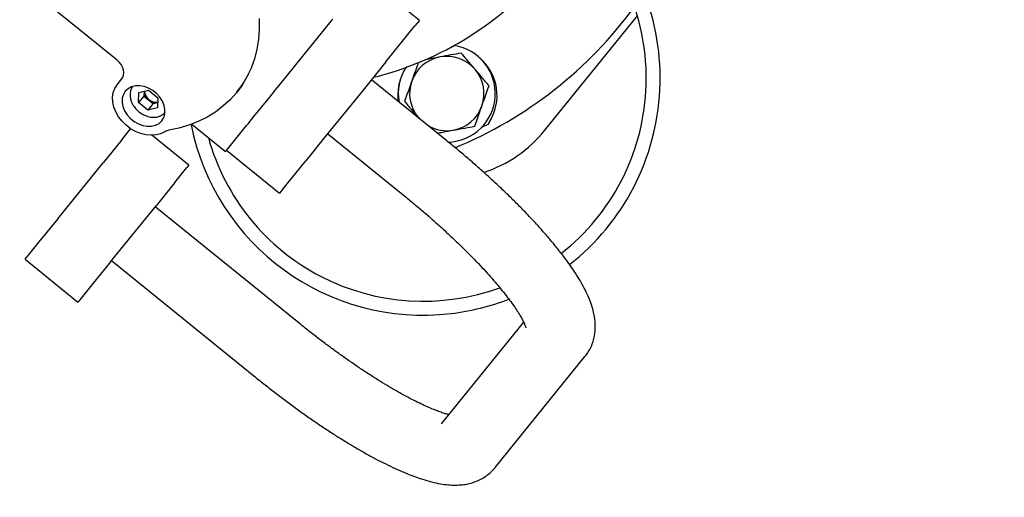
# Model space of a CAD drawing. Units: inches. Extents: x 9562 to 10310, y 4035 to 4452.
# Drawn here: x 10209 to 10225, y 4372 to 4380 of the extents above; entities that cross this region are included whole.
import ezdxf

# ---------------------------------------------------------------- set-up
doc = ezdxf.new("R2010")
doc.units = ezdxf.units.IN
doc.header["$LTSCALE"] = 0.125
doc.linetypes.add('CENTER', pattern=[10.16, 6.35, -1.27, 1.27, -1.27])
doc.layers.add('CENTER', color=4, linetype='CENTER')
doc.layers.add('OBJECT', color=1, linetype='Continuous')

msp = doc.modelspace()

# ---------------------------------------------------------------- linework, layer by layer
at = {"layer": 'CENTER'}
msp.add_circle((10197.609, 4365.297), 60.718, dxfattribs=at)
at = {"layer": 'OBJECT'}
for p, q in [((10215.304, 4380.035), (10214.404, 4380.764)), ((10210.163, 4379.358), (10208.753, 4380.5)), ((10217.431, 4378.167), (10219.005, 4380.111)), ((10213.493, 4379.638), (10213.801, 4380.019)), ((10213.801, 4380.019), (10213.821, 4380.043)), ((10213.831, 4380.056), (10213.821, 4380.043)), ((10214.731, 4379.328), (10215.226, 4379.939)), ((10215.304, 4380.035), (10215.226, 4379.939)), ((10212.891, 4378.895), (10213.493, 4379.638)), ((10215.866, 4379.596), (10215.886, 4379.593)), ((10214.731, 4379.328), (10214.345, 4378.851)), ((10215.078, 4379.226), (10215.095, 4379.251)), ((10210.167, 4378.941), (10210.242, 4379.033)), ((10215.769, 4377.985), (10214.486, 4379.025)), ((10214.954, 4378.936), (10214.987, 4379.042)), ((10210.53, 4378.637), (10210.536, 4378.807)), ((10210.619, 4378.748), (10210.53, 4378.637)), ((10210.536, 4378.807), (10210.7, 4378.848)), ((10210.622, 4378.829), (10210.619, 4378.748)), ((10210.619, 4378.748), (10210.699, 4378.684)), ((10210.7, 4378.848), (10210.859, 4378.719)), ((10212.192, 4378.805), (10212.201, 4378.817)), ((10212.49, 4378.399), (10212.759, 4378.732)), ((10212.759, 4378.732), (10212.858, 4378.854)), ((10212.858, 4378.854), (10212.891, 4378.895)), ((10214.345, 4378.851), (10213.685, 4378.036)), ((10210.688, 4378.509), (10210.53, 4378.637)), ((10210.778, 4378.619), (10210.688, 4378.509)), ((10210.699, 4378.684), (10210.778, 4378.619)), ((10210.778, 4378.619), (10210.856, 4378.639)), ((10210.859, 4378.719), (10210.853, 4378.55)), ((10210.853, 4378.55), (10210.688, 4378.509)), ((10212.391, 4378.277), (10212.49, 4378.399)), ((10211.435, 4378.269), (10212.008, 4377.805)), ((10212.046, 4377.851), (10212.366, 4378.246)), ((10212.366, 4378.246), (10212.391, 4378.277)), ((10215.299, 4378.366), (10215.286, 4378.381)), ((10215.286, 4378.381), (10215.298, 4378.367)), ((10216.485, 4378.299), (10216.464, 4378.267)), ((10210.244, 4378.007), (10210.395, 4378.193)), ((10211.381, 4377.571), (10210.752, 4378.081)), ((10213.743, 4378.108), (10215.027, 4377.068)), ((10210.244, 4378.007), (10209.926, 4377.614)), ((10213.685, 4378.036), (10213.372, 4377.65)), ((10215.819, 4377.967), (10215.8, 4377.96)), ((10212.008, 4377.805), (10212.046, 4377.851)), ((10212.025, 4377.826), (10212.925, 4377.097)), ((10209.155, 4376.662), (10209.926, 4377.614)), ((10211.381, 4377.571), (10211.351, 4377.534)), ((10212.979, 4377.164), (10213.372, 4377.65)), ((10211.144, 4377.278), (10211.351, 4377.534)), ((10211.144, 4377.278), (10210.826, 4376.885)), ((10212.979, 4377.164), (10212.925, 4377.097)), ((10210.055, 4375.933), (10210.826, 4376.885)), ((10213.259, 4374.886), (10210.812, 4376.868)), ((10209.155, 4376.662), (10208.837, 4376.269)), ((10208.837, 4376.269), (10208.63, 4376.013)), ((10208.6, 4375.976), (10208.63, 4376.013)), ((10208.6, 4375.976), (10209.499, 4375.247)), ((10210.055, 4375.933), (10209.737, 4375.54)), ((10210.069, 4375.951), (10212.517, 4373.969)), ((10209.737, 4375.54), (10209.529, 4375.284)), ((10209.529, 4375.284), (10209.499, 4375.247)), ((10217.072, 4374.907), (10215.673, 4373.179)), ((10216.59, 4372.436), (10218.115, 4374.319))]:
    msp.add_line(p, q, dxfattribs=at)
at = {"layer": 'OBJECT', "flags": 128}
for points in [[(10212.579, 4380.064), (10212.58, 4379.886), (10212.566, 4379.713), (10212.539, 4379.544), (10212.497, 4379.381), (10212.441, 4379.225), (10212.371, 4379.076), (10212.288, 4378.936), (10212.192, 4378.805), (10212.084, 4378.685), (10211.964, 4378.574), (10211.834, 4378.475), (10211.693, 4378.388), (10211.542, 4378.313), (10211.383, 4378.251), (10211.216, 4378.202), (10211.042, 4378.166)], [(10210.242, 4379.033), (10210.263, 4379.067), (10210.275, 4379.106), (10210.278, 4379.149), (10210.272, 4379.194), (10210.256, 4379.239), (10210.232, 4379.282), (10210.201, 4379.323), (10210.163, 4379.358)], [(10210.974, 4378.141), (10210.904, 4378.107), (10210.826, 4378.087), (10210.742, 4378.081), (10210.654, 4378.089), (10210.565, 4378.111), (10210.478, 4378.147), (10210.394, 4378.194), (10210.316, 4378.253), (10210.248, 4378.322), (10210.189, 4378.397), (10210.143, 4378.478), (10210.11, 4378.562), (10210.092, 4378.646), (10210.088, 4378.728), (10210.1, 4378.806), (10210.127, 4378.878), (10210.167, 4378.941)], [(10210.923, 4378.328), (10210.956, 4378.383), (10210.975, 4378.446), (10210.977, 4378.516), (10210.964, 4378.587), (10210.935, 4378.659), (10210.892, 4378.727), (10210.837, 4378.788), (10210.772, 4378.841), (10210.701, 4378.882), (10210.625, 4378.91), (10210.549, 4378.923), (10210.476, 4378.921), (10210.409, 4378.904), (10210.351, 4378.873), (10210.304, 4378.829)], [(10210.304, 4378.829), (10210.271, 4378.775), (10210.253, 4378.711), (10210.251, 4378.642), (10210.264, 4378.57), (10210.293, 4378.499), (10210.336, 4378.431), (10210.391, 4378.369), (10210.455, 4378.317), (10210.527, 4378.276), (10210.602, 4378.248), (10210.678, 4378.235), (10210.751, 4378.237), (10210.818, 4378.254), (10210.877, 4378.284), (10210.923, 4378.328)], [(10216.464, 4378.267), (10216.37, 4378.219), (10216.354, 4378.211)]]:
    msp.add_lwpolyline(points, dxfattribs=at)
at = {"layer": 'OBJECT'}
for radius in [42.171, 41.862, 41.019, 40.317, 40.14, 39.202, 39.193, 35.26, 32.9, 32.59, 32.029]:
    msp.add_circle((10197.609, 4365.297), radius, dxfattribs=at)
for centre, radius, start, end in [((10215.368, 4379.05), 4.025, 308.1492, 46.2495), ((10215.368, 4379.05), 3.789, 308.2326, 45.2496), ((10213.179, 4384.477), 5.574, 283.9168, 320.3105), ((10213.179, 4384.477), 7.148, 292.4165, 323.9211), ((10215.767, 4378.791), 0.825, 271.3302, 81.4212), ((10215.767, 4378.791), 0.632, 100.4533, 160.4533), ((10215.767, 4378.791), 0.632, 40.4533, 100.4533), ((10215.778, 4378.758), 0.843, 326.988, 49.8316), ((10215.767, 4378.791), 0.825, 147.5234, 190.1846), ((10210.898, 4379.871), 1.676, 321.0233, 333.3247), ((10215.767, 4378.791), 0.632, 340.4533, 40.4533), ((10215.778, 4378.758), 0.843, 167.7895, 186.9854), ((10215.767, 4378.791), 0.632, 160.4533, 220.4533), ((10210.815, 4378.838), 0.193, 182.6755, 232.9737), ((10210.82, 4378.845), 0.192, 184.4805, 233.2111), ((10210.825, 4378.829), 0.193, 229.0263, 279.3245), ((10210.831, 4378.836), 0.192, 228.7889, 277.5195), ((10215.767, 4378.791), 0.632, 280.4533, 340.4533), ((10215.368, 4379.05), 4.025, 191.2655, 276.7416), ((10215.767, 4378.791), 0.632, 239.7965, 280.4533), ((10211.071, 4377.982), 0.186, 98.9101, 121.3436), ((10215.684, 4379.581), 2.248, 288.4801, 321), ((10215.368, 4379.05), 3.789, 195.4102, 290.0424), ((10215.368, 4379.05), 4.025, 276.7416, 291.1775)]:
    msp.add_arc(centre, radius, start, end, dxfattribs=at)
for points, knots in [([(10215.652, 4379.413), (10215.644, 4379.411), (10215.58, 4379.399), (10215.494, 4379.383), (10215.419, 4379.37), (10215.399, 4379.366)], [0, 0, 0, 0, 0.099868, 0.756162, 1, 1, 1, 1]), ([(10216.011, 4379.479), (10215.953, 4379.468), (10215.835, 4379.446), (10215.714, 4379.424), (10215.652, 4379.413)], [0, 0, 0, 0, 0.495458, 1, 1, 1, 1]), ([(10216.248, 4379.201), (10216.243, 4379.208), (10216.2, 4379.258), (10216.12, 4379.352), (10216.048, 4379.436), (10216.011, 4379.479)], [0, 0, 0, 0, 0.070103, 0.530791, 1, 1, 1, 1]), ([(10215.285, 4379.321), (10215.279, 4379.306), (10215.258, 4379.247), (10215.221, 4379.141), (10215.188, 4379.049), (10215.171, 4379.002)], [0, 0, 0, 0, 0.143911, 0.569115, 1, 1, 1, 1]), ([(10216.485, 4378.923), (10216.447, 4378.968), (10216.369, 4379.06), (10216.289, 4379.154), (10216.248, 4379.201)], [0, 0, 0, 0, 0.495458, 1, 1, 1, 1]), ([(10210.426, 4378.905), (10210.419, 4378.896), (10210.403, 4378.872), (10210.389, 4378.826), (10210.383, 4378.771), (10210.388, 4378.715), (10210.403, 4378.66), (10210.425, 4378.612), (10210.451, 4378.571), (10210.478, 4378.536), (10210.506, 4378.506), (10210.527, 4378.489), (10210.535, 4378.482)], [0, 0, 0, 0, 0.076479, 0.199708, 0.32277, 0.444543, 0.562941, 0.673249, 0.767515, 0.844378, 0.935109, 1, 1, 1, 1]), ([(10215.171, 4379.002), (10215.162, 4378.976), (10215.137, 4378.904), (10215.096, 4378.789), (10215.065, 4378.702), (10215.049, 4378.659)], [0, 0, 0, 0, 0.22973, 0.61267, 1, 1, 1, 1]), ([(10216.363, 4378.579), (10216.379, 4378.625), (10216.412, 4378.717), (10216.452, 4378.832), (10216.477, 4378.9), (10216.485, 4378.923)], [0, 0, 0, 0, 0.392867, 0.791696, 1, 1, 1, 1]), ([(10215.049, 4378.659), (10215.088, 4378.613), (10215.165, 4378.522), (10215.246, 4378.428), (10215.286, 4378.381)], [0, 0, 0, 0, 0.495458, 1, 1, 1, 1]), ([(10216.241, 4378.236), (10216.256, 4378.279), (10216.287, 4378.365), (10216.328, 4378.481), (10216.353, 4378.553), (10216.363, 4378.579)], [0, 0, 0, 0, 0.383291, 0.770269, 1, 1, 1, 1]), ([(10210.535, 4378.482), (10210.554, 4378.468), (10210.581, 4378.448), (10210.624, 4378.425), (10210.663, 4378.409), (10210.709, 4378.395), (10210.758, 4378.388), (10210.808, 4378.387), (10210.858, 4378.395), (10210.906, 4378.412), (10210.949, 4378.438), (10210.972, 4378.462), (10210.983, 4378.473)], [0, 0, 0, 0, 0.1313594, 0.1852564, 0.2741456, 0.3659336, 0.4639544, 0.5659466, 0.6713423, 0.7800404, 0.8926002, 1, 1, 1, 1]), ([(10215.882, 4378.169), (10215.89, 4378.171), (10215.955, 4378.183), (10216.076, 4378.205), (10216.186, 4378.225), (10216.241, 4378.236)], [0, 0, 0, 0, 0.070103, 0.530791, 1, 1, 1, 1]), ([(10215.605, 4378.118), (10215.636, 4378.124), (10215.727, 4378.141), (10215.82, 4378.158), (10215.882, 4378.169)], [0, 0, 0, 0, 0.343243, 1, 1, 1, 1]), ([(10218.115, 4374.319), (10218.135, 4374.346), (10218.175, 4374.399), (10218.221, 4374.488), (10218.256, 4374.581), (10218.279, 4374.677), (10218.29, 4374.774), (10218.291, 4374.872), (10218.282, 4374.973), (10218.262, 4375.079), (10218.23, 4375.192), (10218.184, 4375.315), (10218.122, 4375.449), (10218.046, 4375.59), (10217.957, 4375.735), (10217.859, 4375.879), (10217.754, 4376.023), (10217.64, 4376.167), (10217.52, 4376.313), (10217.392, 4376.46), (10217.257, 4376.609), (10217.116, 4376.759), (10216.968, 4376.91), (10216.815, 4377.061), (10216.656, 4377.213), (10216.492, 4377.365), (10216.324, 4377.516), (10216.153, 4377.666), (10215.981, 4377.812), (10215.852, 4377.918), (10215.783, 4377.975), (10215.769, 4377.985)], [0, 0, 0, 0, 0.022827, 0.046636, 0.070411, 0.094486, 0.11925, 0.145184, 0.172908, 0.203212, 0.237053, 0.275327, 0.317983, 0.362909, 0.40694, 0.449545, 0.490963, 0.531495, 0.571375, 0.610768, 0.649793, 0.688537, 0.727062, 0.765417, 0.80364, 0.84176, 0.879803, 0.917787, 0.955732, 0.991651, 1, 1, 1, 1]), ([(10215.027, 4377.068), (10215.056, 4377.045), (10215.141, 4376.976), (10215.279, 4376.86), (10215.44, 4376.722), (10215.598, 4376.583), (10215.751, 4376.443), (10215.899, 4376.305), (10216.041, 4376.168), (10216.177, 4376.032), (10216.305, 4375.9), (10216.425, 4375.771), (10216.537, 4375.646), (10216.64, 4375.526), (10216.733, 4375.412), (10216.817, 4375.305), (10216.89, 4375.205), (10216.952, 4375.114), (10217.004, 4375.032), (10217.045, 4374.961), (10217.075, 4374.902), (10217.095, 4374.858), (10217.106, 4374.828), (10217.112, 4374.81), (10217.112, 4374.808), (10217.112, 4374.807)], [0, 0, 0, 0, 0.025493, 0.073991, 0.122475, 0.170919, 0.219303, 0.267602, 0.31579, 0.363839, 0.411711, 0.459365, 0.506749, 0.553801, 0.600443, 0.646581, 0.692096, 0.736847, 0.780664, 0.82335, 0.864691, 0.904476, 0.938721, 0.971338, 1, 1, 1, 1]), ([(10215.799, 4373.334), (10215.795, 4373.335), (10215.774, 4373.34), (10215.725, 4373.354), (10215.65, 4373.379), (10215.563, 4373.412), (10215.464, 4373.453), (10215.354, 4373.503), (10215.235, 4373.56), (10215.106, 4373.627), (10214.97, 4373.701), (10214.827, 4373.783), (10214.677, 4373.873), (10214.522, 4373.97), (10214.363, 4374.073), (10214.2, 4374.183), (10214.034, 4374.298), (10213.867, 4374.418), (10213.698, 4374.543), (10213.529, 4374.671), (10213.383, 4374.786), (10213.293, 4374.858), (10213.259, 4374.886)], [0, 0, 0, 0, 0.010553, 0.05546, 0.102269, 0.150767, 0.200719, 0.251896, 0.304087, 0.357109, 0.410808, 0.465057, 0.51975, 0.574803, 0.630145, 0.68572, 0.741481, 0.797387, 0.853406, 0.909507, 0.965664, 1, 1, 1, 1]), ([(10212.517, 4373.969), (10212.548, 4373.943), (10212.64, 4373.87), (10212.792, 4373.75), (10212.974, 4373.611), (10213.156, 4373.475), (10213.339, 4373.344), (10213.52, 4373.218), (10213.701, 4373.096), (10213.879, 4372.98), (10214.056, 4372.87), (10214.229, 4372.766), (10214.4, 4372.668), (10214.567, 4372.577), (10214.731, 4372.493), (10214.891, 4372.416), (10215.048, 4372.347), (10215.203, 4372.286), (10215.356, 4372.233), (10215.508, 4372.189), (10215.655, 4372.157), (10215.79, 4372.139), (10215.912, 4372.134), (10216.022, 4372.14), (10216.124, 4372.156), (10216.221, 4372.182), (10216.313, 4372.218), (10216.399, 4372.265), (10216.481, 4372.323), (10216.544, 4372.382), (10216.579, 4372.423), (10216.59, 4372.436)], [0, 0, 0, 0, 0.019959, 0.057868, 0.095792, 0.133741, 0.171731, 0.209779, 0.247904, 0.286129, 0.324483, 0.363, 0.401723, 0.44071, 0.480033, 0.519796, 0.560137, 0.60125, 0.643403, 0.686941, 0.732151, 0.7718, 0.806579, 0.837375, 0.865318, 0.891271, 0.915872, 0.939583, 0.962744, 0.98766, 1, 1, 1, 1])]:
    msp.add_open_spline(points, degree=3, knots=knots, dxfattribs=at)

doc.saveas('drawing.dxf')
